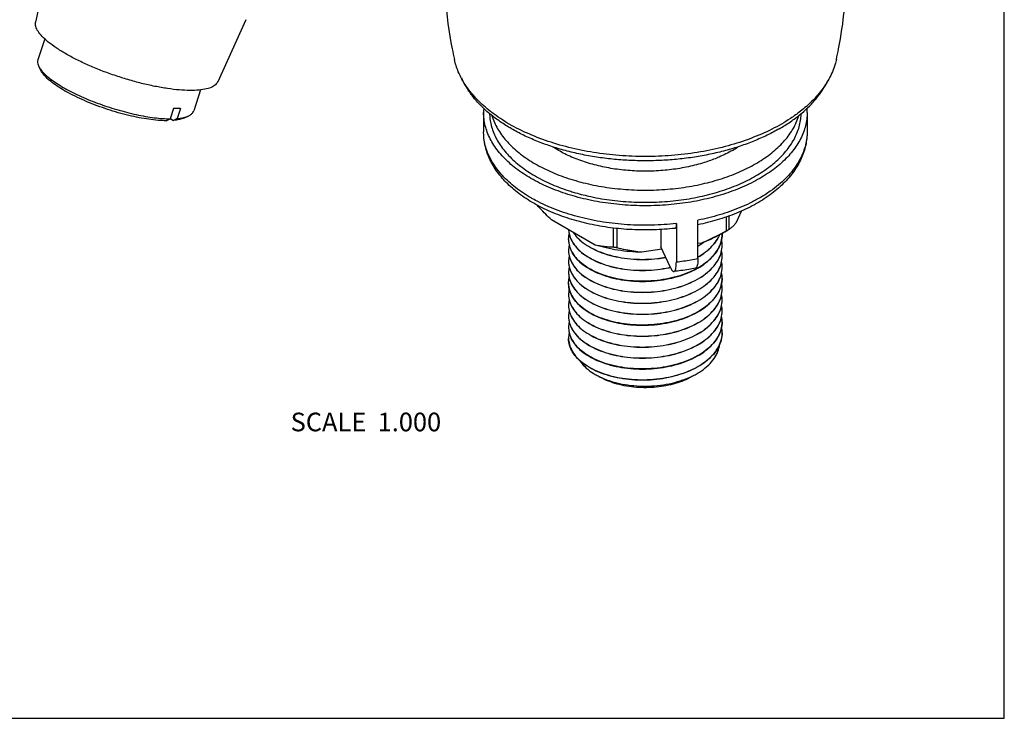
# Model space of a CAD drawing. Units: millimetres. Extents: x 0 to 420, y 0 to 297.
# Drawn here: x 288 to 420, y 0 to 94 of the extents above; entities that cross this region are included whole.
import ezdxf

# ---------------------------------------------------------------- set-up
doc = ezdxf.new("R2010")
doc.units = ezdxf.units.MM
doc.header["$LTSCALE"] = 23.1
doc.layers.get('0').update_dxf_attribs({"linetype": 'CONTINUOUS'})
doc.layers.add('02___PRT_ALL_AXES', color=7, linetype='CONTINUOUS')
doc.layers.add('06___PRT_ALL_SURFS', color=7, linetype='CONTINUOUS')
doc.styles.get("Standard").update_dxf_attribs({"font": 'txt', "width": 0.8})

msp = doc.modelspace()

# ---------------------------------------------------------------- linework, layer by layer
at = {"color": 7, "linetype": 'Continuous'}
for p, q in [((420, 0), (420, 297)), ((291.281, 91.13), (290.358, 88.313)), ((290.85, 86.75), (290.532, 87.316)), ((312.186, 84.277), (311.266, 81.466)), ((308.54, 81.76), (308.092, 80.391)), ((309.501, 81.797), (309.053, 80.428)), ((309.945, 80.497), (310.536, 80.765)), ((307.588, 80.139), (308.092, 80.391)), ((308.105, 80.433), (308.549, 80.177)), ((309.053, 80.428), (308.549, 80.177)), ((383.072, 65.562), (383.072, 67.384)), ((376.007, 66.351), (376.007, 61.207)), ((378.904, 61.655), (378.904, 66.799)), ((382.719, 65.358), (382.719, 67.26)), ((367.569, 63.164), (367.569, 65.754)), ((368.052, 63.089), (368.052, 65.71)), ((373.936, 65.57), (373.936, 63.218)), ((364.562, 63.097), (364.569, 63.093)), ((364.569, 63.11), (364.575, 63.106)), ((375.228, 60.435), (373.936, 63.218)), ((364.562, 61.628), (364.569, 61.623)), ((364.569, 61.64), (364.575, 61.637)), ((364.562, 60.158), (364.569, 60.154)), ((364.575, 60.167), (364.569, 60.17)), ((364.562, 58.688), (364.569, 58.684)), ((364.569, 58.7), (364.575, 58.697)), ((364.562, 57.219), (364.569, 57.214)), ((364.569, 57.231), (364.575, 57.227)), ((364.562, 55.749), (364.569, 55.745)), ((364.569, 55.761), (364.575, 55.758)), ((364.562, 54.279), (364.569, 54.275)), ((364.575, 54.288), (364.569, 54.291)), ((364.562, 52.809), (364.569, 52.805)), ((364.569, 52.822), (364.575, 52.818)), ((364.562, 51.34), (364.569, 51.336)), ((364.569, 51.352), (364.575, 51.349)), ((364.562, 49.87), (364.569, 49.866)), ((364.569, 49.882), (364.575, 49.879)), ((364.562, 48.4), (364.569, 48.396)), ((364.575, 48.409), (364.569, 48.412)), ((365.118, 46.12), (365.118, 46.12)), ((365.63, 45.824), (365.63, 45.824)), ((0, 0), (420, 0))]:
    msp.add_line(p, q, dxfattribs=at)
for centre, radius, start, end in [((403.61, 101.008), 58.757, 184.27353, 191.01236), ((364.803, 65.669), 3.251, 182.6893, 191.67639), ((364.919, 65.692), 3.369, 191.65476, 197.14049), ((366.285, 94.396), 33.365, 297.95661, 299.50741), ((378.493, 64.926), 3.659, 359.99997, 1.51035), ((378.508, 64.926), 3.645, 359.74616, 359.99868), ((368.151, 91.173), 29.642, 299.43641, 299.93555), ((364.694, 64.193), 3.142, 180.0438, 180.32752), ((364.723, 64.194), 3.171, 180.33127, 183.10869), ((364.849, 64.205), 3.297, 183.1837, 195.0628), ((365.651, 66.006), 4.167, 208.22379, 210.87222), ((374.009, 71.884), 9.847, 299.85765, 303.37854), ((374.012, 71.863), 9.842, 299.85719, 303.43537), ((374.473, 71.172), 8.997, 303.40718, 305.39164), ((374.511, 71.099), 8.929, 303.46157, 305.84798), ((378.385, 63.452), 3.768, 0.06147, 11.25264), ((378.507, 63.456), 3.645, 359.74754, 0.00001), ((364.656, 62.722), 3.104, 180.00009, 180.29579), ((365.575, 64.493), 4.08, 207.87482, 209.47465), ((378.385, 61.983), 3.768, 0.06147, 11.25264), ((364.656, 61.252), 3.104, 180.00009, 180.29579), ((378.385, 60.513), 3.768, 0.06147, 11.25264), ((378.507, 61.987), 3.645, 359.74754, 0.00001), ((364.656, 59.782), 3.104, 180.00009, 180.29579), ((364.726, 59.784), 3.173, 180.31672, 186.33679), ((378.382, 59.043), 3.771, 0.06639, 11.35343), ((378.507, 60.517), 3.645, 359.74754, 0.00001), ((364.673, 58.311), 3.121, 179.98505, 180.27317), ((364.891, 59.805), 3.34, 186.38707, 196.17554), ((378.385, 57.574), 3.768, 0.06147, 11.25264), ((378.506, 59.047), 3.646, 359.75261, 0.00657), ((364.656, 56.843), 3.104, 180.00009, 180.29579), ((378.385, 56.104), 3.768, 0.06147, 11.25264), ((378.507, 57.578), 3.645, 359.74754, 0.00001), ((378.507, 56.108), 3.645, 359.74754, 0.00001), ((364.656, 55.373), 3.104, 180.00009, 180.29579), ((378.385, 54.634), 3.768, 0.06147, 11.25264), ((378.507, 54.638), 3.645, 359.74754, 0.00001), ((364.656, 53.903), 3.104, 180.00009, 180.29579), ((364.756, 53.906), 3.204, 180.34092, 189.29482), ((364.874, 53.924), 3.323, 189.26099, 193.45819), ((364.942, 53.94), 3.392, 193.46377, 198.496), ((378.382, 53.164), 3.771, 0.06596, 11.39448), ((378.505, 53.168), 3.647, 359.75247, 0.00653), ((364.763, 52.434), 3.21, 180.0105, 180.30024), ((364.764, 52.434), 3.211, 180.30024, 180.66542), ((364.753, 52.434), 3.2, 180.65819, 188.95178), ((364.768, 50.963), 3.215, 166.96727, 179.9783), ((364.816, 52.445), 3.264, 188.97984, 192.71748), ((365.014, 52.492), 3.468, 192.74873, 199.72896), ((365.673, 54.261), 4.193, 208.43906, 211.74715), ((378.37, 51.694), 3.782, 0.07576, 11.74787), ((378.497, 51.697), 3.656, 358.23643, 359.43939), ((378.478, 51.697), 3.674, 359.43886, 0.02578), ((364.759, 50.963), 3.207, 179.9829, 180.27364), ((364.758, 50.963), 3.206, 180.27365, 180.48266), ((365.235, 52.57), 3.702, 199.71993, 206.24478), ((366.057, 53.039), 4.65, 213.36203, 217.74872), ((366.751, 55.076), 5.547, 221.74164, 223.11911), ((367.073, 53.919), 5.996, 224.76718, 226.80397), ((369.69, 54.048), 9.152, 240.03297, 243.72677)]:
    msp.add_arc(centre, radius, start, end, dxfattribs=at)
for points, start_tangent, end_tangent in [([(397.77, 89.784), (398.555, 95.105), (398.85, 100.503), (398.649, 105.917)], (0.1911659, 0.9815577), (-0.0829683, 0.9965522)), ([(294.07, 89.132), (292.807, 89.918), (291.757, 90.693), (290.942, 91.44), (290.381, 92.143), (290.087, 92.786), (290.064, 93.346)], (-0.8660303, 0.4999915), (0.2093654, 0.9778375)), ([(314.479, 85.351), (314.295, 85.069), (313.775, 84.685), (312.999, 84.408), (311.985, 84.244), (310.753, 84.196), (309.334, 84.266), (307.757, 84.451), (306.059, 84.748), (304.276, 85.15), (302.45, 85.649), (300.62, 86.232), (298.829, 86.887), (297.114, 87.6), (295.516, 88.354), (294.07, 89.132)], (-0.4173897, -0.9087276), (-0.8660303, 0.4999915)), ([(290.359, 88.313), (290.323, 88.16), (290.353, 87.748), (290.532, 87.316)], (-0.3134996, -0.9495883), (0.4902246, -0.8715962)), ([(290.532, 87.316), (290.547, 87.29), (290.903, 86.794)], (0.4902246, -0.8715962), (0.6478376, -0.7617785)), ([(307.588, 80.139), (306.487, 80.189), (305.267, 80.326), (303.954, 80.546), (302.573, 80.845), (301.154, 81.217), (299.725, 81.655), (298.315, 82.15), (296.952, 82.69), (295.666, 83.267), (294.48, 83.867), (293.421, 84.478), (292.509, 85.089), (291.763, 85.686), (291.199, 86.258), (290.85, 86.75)], (-0.9999806, 0.0062309), (-0.4894457, 0.8720338)), ([(290.903, 86.794), (291.416, 86.269), (292.073, 85.723), (292.862, 85.169), (293.763, 84.616)], (0.6478376, -0.7617785), (0.8660301, -0.4999919)), ([(293.763, 84.616), (294.77, 84.067), (295.881, 83.525), (297.076, 83), (298.335, 82.504), (299.633, 82.044), (300.949, 81.63), (302.262, 81.268), (303.552, 80.962), (304.799, 80.718), (305.984, 80.54), (307.087, 80.43), (308.092, 80.391)], (0.8660301, -0.4999919), (0.9999907, -0.0043145)), ([(309.501, 81.797), (309.039, 81.768), (308.54, 81.76)], (-0.9960494, -0.0888004), (-0.9999907, 0.0043145)), ([(309.053, 80.428), (309.802, 80.536), (310.41, 80.712), (310.536, 80.765)], (0.9960494, 0.0888004), (0.9108997, 0.4126279)), ([(310.536, 80.765), (310.867, 80.954), (311.165, 81.258), (311.265, 81.467)], (0.9108997, 0.4126279), (0.3134996, 0.9495883)), ([(309.945, 80.497), (309.348, 80.301), (308.549, 80.177)], (-0.910663, -0.4131499), (-0.9958161, -0.0913803)), ([(375.845, 65.706), (372.983, 65.503), (370.059, 65.529), (367.166, 65.79), (364.355, 66.281), (361.673, 66.996), (359.169, 67.927), (356.889, 69.062), (354.881, 70.383), (353.191, 71.864), (351.858, 73.47), (350.907, 75.159), (350.34, 76.895), (350.152, 78.647)], (-0.9938543, -0.1106962), (0, 1)), ([(356.72, 69.668), (356.325, 69.896), (355.217, 70.603), (354.205, 71.357), (353.296, 72.153), (352.494, 72.987), (351.804, 73.854), (351.23, 74.748), (350.776, 75.665), (350.444, 76.599), (350.236, 77.546), (350.154, 78.499), (350.152, 78.647)], (-0.8718473, 0.4897778), (0.0000542, 1)), ([(393.552, 78.647), (393.356, 76.856), (392.762, 75.078), (391.759, 73.346), (390.354, 71.703), (388.577, 70.199), (386.472, 68.869), (384.092, 67.741), (381.487, 66.829), (378.906, 66.187)], (0, -1), (-0.9796745, -0.2005937)), ([(393.552, 78.647), (393.508, 77.842), (393.339, 76.893), (393.045, 75.953), (392.628, 75.03), (392.092, 74.129), (391.436, 73.25), (390.65, 72.389), (389.723, 71.54), (388.602, 70.682), (387.197, 69.789)], (-0.0000544, -1), (-0.8660267, -0.4999978)), ([(376.007, 66.351), (374.373, 66.204), (372.726, 66.129), (371.073, 66.127), (369.425, 66.198), (367.791, 66.341), (366.181, 66.555), (364.604, 66.839), (363.069, 67.191), (361.585, 67.61), (360.161, 68.093), (358.804, 68.637), (357.523, 69.239), (356.72, 69.668)], (-0.9937196, -0.1118989), (-0.8718473, 0.4897778)), ([(359.279, 66.842), (358.488, 67.595), (357.677, 68.43), (357.278, 68.863)], (-0.7389141, 0.6737996), (-0.6720371, 0.7405175)), ([(387.197, 69.789), (385.865, 69.081), (384.542, 68.484), (383.19, 67.965), (381.804, 67.514), (380.377, 67.126), (378.904, 66.799)], (-0.8660267, -0.4999978), (-0.9808835, -0.1945959)), ([(376.007, 66.351), (375.997, 66.102), (375.968, 65.903), (375.921, 65.77), (375.861, 65.709), (375.845, 65.707)], (0, -1), (-0.9990052, -0.0445939)), ([(383.968, 66.384), (383.679, 66.057), (383.382, 65.784), (383.072, 65.562)], (-0.6275363, -0.7785873), (-0.8494263, -0.5277072)), ([(361.552, 64.191), (361.554, 64.3), (361.636, 64.917)], (-0.0007637, 0.9999997), (0.2248374, 0.9743963)), ([(361.555, 65.527), (361.56, 65.431), (361.732, 64.583), (362.13, 63.759), (362.746, 62.98), (363.565, 62.262), (364.562, 61.628)], (0.0367407, -0.9993248), (0.8775474, -0.47949)), ([(362.188, 65.141), (362.675, 64.525), (363.52, 63.766), (364.562, 63.097)], (0.5543586, -0.8322779), (0.8775454, -0.4794936)), ([(362.208, 65.127), (362.675, 64.541), (363.52, 63.782), (364.569, 63.11)], (0.561017, -0.8278043), (0.8779818, -0.478694)), ([(382.152, 64.91), (382.023, 63.948), (381.636, 62.992), (381.012, 62.095), (380.166, 61.268), (379.102, 60.517), (378.649, 60.259)], (-0.0044297, -0.9999902), (-0.880919, -0.4732671)), ([(378.656, 60.246), (379.136, 60.521), (380.185, 61.268), (381.03, 62.1), (381.648, 62.999), (382.026, 63.943), (382.152, 64.91)], (0.8805726, 0.4739112), (-0.0000007, 1)), ([(378.911, 61.858), (379.136, 61.991), (380.185, 62.737), (381.03, 63.57), (381.648, 64.468), (381.818, 64.816)], (0.8670551, 0.4982122), (0.3987745, 0.917049)), ([(378.911, 61.874), (379.136, 62.007), (380.185, 62.754), (381.03, 63.586), (381.648, 64.485), (381.809, 64.812)], (0.8670551, 0.4982122), (0.4034498, 0.9150018)), ([(381.927, 64.924), (381.56, 64.733), (380.452, 64.194), (379.376, 63.733)], (-0.8834314, -0.4685606), (-0.9286037, -0.371073)), ([(383.072, 65.562), (383.022, 65.532), (382.946, 65.488), (382.943, 65.486)], (-0.8494263, -0.5277072), (-0.8659274, -0.5001698)), ([(361.552, 64.175), (361.679, 63.281), (362.057, 62.411), (362.675, 61.585), (363.52, 60.827), (364.562, 60.158)], (0.0000007, -1), (0.8775454, -0.4794936)), ([(361.637, 63.453), (361.552, 62.722)], (-0.2260351, -0.9741191), (0.0000007, -1)), ([(361.7, 64.699), (361.979, 64.035)], (0.2945852, -0.9556252), (0.4726831, -0.8812325)), ([(362.074, 63.867), (362.675, 63.071), (363.52, 62.313), (364.569, 61.64)], (0.5130747, -0.858344), (0.8779818, -0.478694)), ([(364.569, 58.684), (365.798, 58.115), (367.176, 57.664), (368.67, 57.344), (370.241, 57.163), (371.852, 57.126), (373.464, 57.236), (375.035, 57.491), (376.529, 57.884), (377.907, 58.409), (379.136, 59.052), (380.185, 59.798), (381.03, 60.63), (381.648, 61.529), (382.026, 62.473), (382.152, 63.44)], (0.8779818, -0.478694), (-0.0000007, 1)), ([(364.575, 58.697), (365.798, 58.131), (367.176, 57.68), (368.67, 57.36), (370.241, 57.179), (371.852, 57.142), (373.464, 57.252), (375.035, 57.507), (376.529, 57.901), (377.907, 58.425), (379.136, 59.068), (380.185, 59.814), (381.03, 60.647), (381.648, 61.545), (382.026, 62.489), (382.152, 63.44)], (0.8783211, -0.4780711), (0.0044057, 0.9999903)), ([(367.569, 63.164), (366.72, 63.207), (365.909, 63.309), (365.122, 63.468)], (-0.999871, 0.016063), (-0.9717673, 0.2359415)), ([(361.552, 62.706), (361.679, 61.828), (362.057, 60.957), (362.675, 60.132), (363.52, 59.373), (364.569, 58.7)], (0.0051616, -0.9999867), (0.8779818, -0.478694)), ([(361.552, 62.705), (361.679, 61.812), (362.057, 60.941), (362.675, 60.116), (363.52, 59.357), (364.562, 58.688)], (0.0000007, -1), (0.8775454, -0.4794936)), ([(361.968, 62.586), (361.665, 63.348)], (-0.4674932, 0.8839967), (-0.2598105, 0.9656596)), ([(364.569, 60.17), (363.498, 60.859), (362.636, 61.645), (362.023, 62.486)], (-0.8779818, 0.478694), (-0.4919919, 0.8705998)), ([(364.569, 63.093), (365.798, 62.524), (367.176, 62.073), (368.67, 61.753), (370.241, 61.572), (371.852, 61.535), (373.464, 61.645), (374.585, 61.811)], (0.8779818, -0.478694), (0.9837607, 0.1794852)), ([(364.575, 63.106), (365.798, 62.54), (367.176, 62.089), (368.67, 61.769), (370.241, 61.588), (371.852, 61.552), (373.464, 61.661), (374.578, 61.826)], (0.8783211, -0.4780711), (0.9838378, 0.1790619)), ([(368.052, 63.089), (367.922, 63.119), (367.797, 63.142), (367.677, 63.157), (367.569, 63.164)], (-0.9687173, 0.248167), (-0.999871, 0.016063)), ([(371.394, 62.498), (370.314, 62.627), (369.206, 62.823), (368.052, 63.089)], (-0.9959565, 0.0898366), (-0.9687173, 0.248167)), ([(361.637, 61.983), (361.552, 61.252)], (-0.2260351, -0.9741191), (0.0000007, -1)), ([(361.552, 61.236), (361.679, 60.342), (362.057, 59.471), (362.675, 58.646), (363.52, 57.887), (364.562, 57.219)], (0.0000007, -1), (0.8775454, -0.4794936)), ([(361.552, 61.236), (361.679, 60.358), (362.057, 59.488), (362.675, 58.662), (363.52, 57.904), (364.569, 57.231)], (0.0051616, -0.9999867), (0.8779818, -0.478694)), ([(364.569, 57.214), (365.798, 56.645), (367.176, 56.194), (368.67, 55.874), (370.241, 55.693), (371.852, 55.656), (373.464, 55.766), (375.035, 56.021), (376.529, 56.415), (377.907, 56.939), (379.136, 57.582), (380.185, 58.328), (381.03, 59.16), (381.648, 60.059), (382.026, 61.003), (382.152, 61.97)], (0.8779818, -0.478694), (-0.0000007, 1)), ([(364.569, 61.623), (365.798, 61.054), (367.176, 60.603), (368.67, 60.283), (370.241, 60.102), (371.852, 60.065), (373.464, 60.175), (375.035, 60.43), (375.211, 60.468)], (0.8779818, -0.478694), (0.9760041, 0.2177521)), ([(364.575, 57.227), (365.798, 56.661), (367.176, 56.211), (368.67, 55.89), (370.241, 55.709), (371.852, 55.673), (373.464, 55.783), (375.035, 56.037), (376.529, 56.431), (377.907, 56.955), (379.136, 57.598), (380.185, 58.344), (381.03, 59.177), (381.648, 60.076), (382.026, 61.02), (382.152, 61.971)], (0.8783211, -0.4780711), (0.0044057, 0.9999903)), ([(364.575, 61.637), (365.798, 61.071), (367.176, 60.62), (368.67, 60.299), (370.241, 60.118), (371.852, 60.082), (373.464, 60.192), (375.035, 60.446), (375.204, 60.483)], (0.8783211, -0.4780711), (0.9760988, 0.2173272)), ([(375.683, 59.917), (375.779, 59.966), (375.875, 60.128), (375.947, 60.398), (375.992, 60.772), (376.007, 61.207)], (0.9865991, 0.163163), (0, 1)), ([(376.007, 61.207), (376.984, 61.331), (377.951, 61.48), (378.904, 61.655)], (0.9937196, 0.1118989), (0.9808835, 0.1945959)), ([(378.904, 61.655), (378.89, 61.22), (378.845, 60.846), (378.773, 60.576), (378.676, 60.414), (378.592, 60.368)], (0, -1), (-0.9703824, -0.2415739)), ([(361.637, 60.513), (361.552, 59.782)], (-0.2260351, -0.9741191), (0.0000007, -1)), ([(361.552, 59.766), (361.553, 59.71), (361.692, 58.829), (362.075, 57.97), (362.693, 57.157), (363.531, 56.409), (364.562, 55.749)], (-0.0003322, -0.9999999), (0.8775459, -0.4794926)), ([(364.569, 55.745), (365.798, 55.175), (367.176, 54.725), (368.67, 54.404), (370.241, 54.223), (371.852, 54.187), (373.464, 54.297), (375.035, 54.551), (376.529, 54.945), (377.907, 55.469), (379.136, 56.112), (380.185, 56.858), (381.03, 57.691), (381.648, 58.59), (382.026, 59.534), (382.152, 60.501)], (0.8779818, -0.478694), (-0.0000007, 1)), ([(364.569, 60.154), (365.798, 59.584), (367.176, 59.134), (368.67, 58.813), (370.241, 58.632), (371.852, 58.596), (373.464, 58.706), (375.035, 58.96), (376.529, 59.354), (377.907, 59.878), (378.656, 60.246)], (0.8779818, -0.478694), (0.8805726, 0.4739112)), ([(364.575, 55.758), (365.798, 55.192), (367.176, 54.741), (368.67, 54.421), (370.241, 54.239), (371.852, 54.203), (373.464, 54.313), (375.035, 54.568), (376.529, 54.961), (377.907, 55.486), (379.136, 56.128), (380.185, 56.875), (381.03, 57.707), (381.648, 58.606), (382.026, 59.55), (382.152, 60.501)], (0.8783211, -0.4780711), (0.0044057, 0.9999903)), ([(378.649, 60.259), (377.855, 59.872), (376.473, 59.353), (374.988, 58.967), (373.424, 58.718), (371.811, 58.611), (370.206, 58.651), (368.643, 58.834), (367.156, 59.155), (365.79, 59.604), (364.575, 60.167)], (-0.880919, -0.4732671), (-0.8783215, 0.4780705)), ([(375.228, 60.435), (375.376, 60.161), (375.525, 59.98), (375.661, 59.916), (375.683, 59.917)], (0.4209846, -0.9070678), (0.9865991, 0.163163)), ([(378.592, 60.366), (377.68, 60.197), (376.617, 60.032), (375.683, 59.916)], (-0.9803886, -0.197074), (-0.9939963, -0.1094136)), ([(361.552, 58.312), (361.647, 59.083)], (0.0002602, 1), (0.2380151, 0.9712615)), ([(361.552, 58.296), (361.679, 57.403), (362.057, 56.532), (362.675, 55.707), (363.52, 54.948), (364.562, 54.279)], (0.0000007, -1), (0.8775454, -0.4794936)), ([(364.569, 54.291), (363.535, 54.952), (362.691, 55.706), (362.07, 56.526), (361.691, 57.38), (361.553, 58.258), (361.552, 58.296)], (-0.8779818, 0.478694), (-0.0047685, 0.9999886)), ([(361.683, 58.875), (362.057, 58.018), (362.675, 57.193), (363.52, 56.434), (364.569, 55.761)], (0.2785539, -0.9604206), (0.8779818, -0.478694)), ([(364.569, 54.275), (365.798, 53.706), (367.176, 53.255), (368.67, 52.935), (370.241, 52.753), (371.852, 52.717), (373.464, 52.827), (375.035, 53.081), (376.529, 53.475), (377.907, 54), (379.136, 54.642), (380.185, 55.389), (381.03, 56.221), (381.648, 57.12), (382.026, 58.064), (382.152, 59.031)], (0.8779818, -0.478694), (-0.0000007, 1)), ([(382.152, 59.031), (382.017, 58.048), (381.625, 57.093), (380.996, 56.198), (380.15, 55.376), (379.094, 54.634), (377.853, 53.992), (376.474, 53.474), (374.986, 53.088), (373.424, 52.839), (371.82, 52.733), (370.218, 52.771), (368.652, 52.954), (367.157, 53.276), (365.787, 53.726), (364.575, 54.288)], (-0.0043183, -0.9999907), (-0.8783216, 0.4780703)), ([(361.637, 57.574), (361.552, 56.843)], (-0.2260351, -0.9741191), (0.0000007, -1)), ([(361.552, 56.827), (361.679, 55.949), (362.057, 55.079), (362.675, 54.253), (363.52, 53.494), (364.569, 52.822)], (0.0051616, -0.9999867), (0.8779818, -0.478694)), ([(361.552, 56.826), (361.679, 55.933), (362.057, 55.062), (362.675, 54.237), (363.52, 53.478), (364.562, 52.809)], (0.0000007, -1), (0.8775454, -0.4794936)), ([(364.569, 52.805), (365.798, 52.236), (367.176, 51.785), (368.67, 51.465), (370.241, 51.284), (371.852, 51.247), (373.464, 51.357), (375.035, 51.612), (376.529, 52.006), (377.907, 52.53), (379.136, 53.173), (380.185, 53.919), (381.03, 54.751), (381.648, 55.65), (382.026, 56.594), (382.152, 57.561)], (0.8779818, -0.478694), (-0.0000007, 1)), ([(364.575, 52.818), (365.798, 52.252), (367.176, 51.801), (368.67, 51.481), (370.241, 51.3), (371.852, 51.264), (373.464, 51.374), (375.035, 51.628), (376.529, 52.022), (377.907, 52.546), (379.136, 53.189), (380.185, 53.935), (381.03, 54.768), (381.648, 55.667), (382.026, 56.611), (382.152, 57.562)], (0.8783211, -0.4780711), (0.0044057, 0.9999903)), ([(361.637, 56.104), (361.552, 55.373)], (-0.2260351, -0.9741191), (0.0000007, -1)), ([(364.569, 51.336), (365.798, 50.766), (367.176, 50.315), (368.67, 49.995), (370.241, 49.814), (371.852, 49.778), (373.464, 49.888), (375.035, 50.142), (376.529, 50.536), (377.907, 51.06), (379.136, 51.703), (380.185, 52.449), (381.03, 53.282), (381.648, 54.181), (382.026, 55.125), (382.152, 56.092)], (0.8779818, -0.478694), (-0.0000007, 1)), ([(364.575, 51.349), (365.798, 50.783), (367.176, 50.332), (368.67, 50.011), (370.241, 49.83), (371.852, 49.794), (373.464, 49.904), (375.035, 50.158), (376.529, 50.552), (377.907, 51.077), (379.136, 51.719), (380.185, 52.466), (381.03, 53.298), (381.648, 54.197), (382.026, 55.141), (382.152, 56.092)], (0.8783211, -0.4780711), (0.0044057, 0.9999903)), ([(361.552, 55.357), (361.679, 54.463), (362.057, 53.593), (362.675, 52.767), (363.52, 52.008), (364.562, 51.34)], (0.0000007, -1), (0.8775454, -0.4794936)), ([(361.552, 55.357), (361.679, 54.48), (362.057, 53.609), (362.675, 52.784), (363.52, 52.025), (364.569, 51.352)], (0.0051616, -0.9999867), (0.8779818, -0.478694)), ([(361.637, 54.634), (361.552, 53.903)], (-0.2260351, -0.9741191), (0.0000007, -1)), ([(364.569, 49.866), (365.798, 49.297), (367.176, 48.846), (368.67, 48.525), (370.241, 48.344), (371.852, 48.308), (373.464, 48.418), (375.035, 48.672), (376.529, 49.066), (377.907, 49.591), (379.136, 50.233), (380.185, 50.98), (381.03, 51.812), (381.648, 52.711), (382.026, 53.655), (382.152, 54.622)], (0.8779818, -0.478694), (-0.0000007, 1)), ([(364.575, 49.879), (365.798, 49.313), (367.176, 48.862), (368.67, 48.542), (370.241, 48.361), (371.852, 48.324), (373.464, 48.434), (375.035, 48.689), (376.529, 49.083), (377.907, 49.607), (379.136, 50.25), (380.185, 50.996), (381.03, 51.828), (381.648, 52.727), (382.026, 53.671), (382.152, 54.622)], (0.8783211, -0.4780711), (0.0044057, 0.9999903)), ([(361.634, 53.151), (361.574, 52.807), (361.553, 52.434)], (-0.2229119, -0.9748386), (0.0001831, -1)), ([(361.592, 53.389), (361.816, 52.602), (362.237, 51.842), (362.844, 51.122), (363.627, 50.459), (364.562, 49.87)], (0.1558462, -0.9877813), (0.8775499, -0.4794852)), ([(361.724, 52.864), (361.986, 52.264)], (0.3168465, -0.9484768), (0.4759559, -0.8794691)), ([(364.569, 48.396), (365.798, 47.827), (367.176, 47.376), (368.67, 47.056), (370.241, 46.875), (371.852, 46.838), (373.464, 46.948), (375.035, 47.203), (376.529, 47.597), (377.907, 48.121), (379.136, 48.764), (380.185, 49.51), (381.03, 50.342), (381.648, 51.241), (382.026, 52.185), (382.152, 53.152)], (0.8779818, -0.478694), (-0.0000007, 1)), ([(382.152, 53.152), (382.018, 52.175), (381.63, 51.224), (381.004, 50.328), (380.159, 49.504), (379.111, 48.765), (377.879, 48.125), (376.504, 47.605), (375.016, 47.215), (373.446, 46.962), (371.846, 46.854), (370.247, 46.891), (368.677, 47.071), (367.172, 47.393), (365.789, 47.847), (364.575, 48.409)], (-0.0043208, -0.9999907), (-0.8783215, 0.4780704)), ([(361.589, 51.935), (361.679, 51.524), (362.057, 50.653), (362.675, 49.828), (363.52, 49.069), (364.562, 48.4)], (0.1510001, -0.9885337), (0.8775454, -0.4794936)), ([(362.108, 52.054), (362.612, 51.383)], (0.5259818, -0.8504958), (0.6656944, -0.7462245)), ([(380.07, 47.963), (380.887, 48.726), (381.563, 49.636), (381.987, 50.596), (382.151, 51.584)], (0.7802373, 0.6254836), (0.0307874, 0.999526)), ([(382.152, 51.682), (382.147, 51.48), (381.955, 50.477), (381.492, 49.504), (380.773, 48.587), (380.078, 47.953)], (0.0005932, -0.9999998), (-0.7794546, -0.6264587)), ([(380.078, 47.953), (379.815, 47.749), (378.644, 47.013), (377.292, 46.395), (375.794, 45.913), (374.192, 45.577), (372.527, 45.396), (370.843, 45.374), (369.187, 45.51), (367.602, 45.799), (366.13, 46.233), (364.812, 46.799), (363.681, 47.48), (362.769, 48.259), (362.099, 49.113), (361.69, 50.017), (361.552, 50.948)], (-0.7794546, -0.6264587), (0.0000012, 1)), ([(361.553, 50.936), (361.576, 50.575), (361.821, 49.668), (362.325, 48.796), (363.074, 47.982), (364.05, 47.248), (365.227, 46.615), (366.575, 46.099), (368.059, 45.714), (369.641, 45.473), (371.281, 45.381), (372.934, 45.442), (374.56, 45.656), (376.116, 46.018), (377.562, 46.52), (378.861, 47.149), (379.979, 47.89), (380.07, 47.963)], (0.008424, -0.9999645), (0.7802373, 0.6254836)), ([(362.174, 50.482), (361.914, 50.933)], (-0.5496463, 0.8353975), (-0.4412735, 0.8973727)), ([(362.816, 49.697), (362.38, 50.192)], (-0.7041896, 0.7100119), (-0.6115556, 0.7912015)), ([(362.702, 51.285), (363.52, 50.555), (364.569, 49.882)], (0.683488, -0.7299618), (0.8779818, -0.478694)), ([(364.569, 48.412), (363.631, 49.003), (362.969, 49.548)], (-0.8779818, 0.478694), (-0.728855, 0.6846681)), ([(378.796, 46.241), (379.383, 46.61), (380.347, 47.39), (381.085, 48.253), (381.576, 49.177), (381.805, 50.137), (381.807, 50.16)], (0.8660179, 0.5000129), (0.0914867, 0.9958063)), ([(363.025, 48.004), (363.35, 47.56), (364.126, 46.799), (365.118, 46.12)], (0.5384383, -0.8426649), (0.8660194, -0.5000104)), ([(378.061, 45.856), (378.221, 45.933), (378.796, 46.241)], (0.9034661, 0.4286595), (0.8660179, 0.5000129)), ([(378.074, 45.824), (377.789, 45.666), (376.731, 45.188), (375.56, 44.809), (374.303, 44.537), (372.989, 44.379), (371.648, 44.337), (370.312, 44.414), (369.012, 44.608), (367.778, 44.913), (366.642, 45.322), (365.63, 45.824)], (-0.8661233, -0.4998303), (-0.8660303, 0.4999915)), ([(365.638, 45.842), (366.308, 45.54), (367.658, 45.082), (369.132, 44.758), (370.69, 44.58), (372.288, 44.552), (373.883, 44.678), (375.432, 44.955), (376.891, 45.377), (378.061, 45.856)], (0.8964456, -0.4431538), (0.9034661, 0.4286595))]:
    msp.add_spline(points, degree=3, dxfattribs=dict(at, start_tangent=start_tangent, end_tangent=end_tangent))
at = {"layer": '02___PRT_ALL_AXES', "color": 7, "linetype": 'Continuous'}
for p, q in [((350.152, 81.26), (350.152, 78.647)), ((393.552, 81.26), (393.552, 78.647)), ((384.74, 68.048), (383.968, 66.384)), ((365.122, 63.468), (359.279, 66.842)), ((382.72, 65.357), (381.937, 64.905)), ((379.376, 63.733), (378.904, 63.66)), ((374.078, 62.913), (371.394, 62.498))]:
    msp.add_line(p, q, dxfattribs=at)
for centre, radius, start, end in [((403.183, 100.933), 58.324, 191.02059, 192.4538), ((340.54, 100.929), 58.305, 347.54597, 348.97965), ((357.444, 81.26), 7.291, 175.79629, 180.00085), ((386.261, 81.26), 7.291, 359.99917, 4.20372), ((376.117, 88.993), 14.818, 299.97092, 303.24782)]:
    msp.add_arc(centre, radius, start, end, dxfattribs=at)
for points, start_tangent, end_tangent in [([(351.068, 81.39), (349.339, 82.933), (347.825, 84.771), (346.759, 86.711), (346.232, 88.356)], (-0.7875393, 0.6162644), (-0.2158626, 0.9764237)), ([(397.473, 88.356), (397.305, 87.708), (396.47, 85.731), (395.177, 83.838), (393.449, 82.064), (392.648, 81.398)], (-0.2154509, -0.9765147), (-0.7870247, -0.6169215)), ([(350.866, 81.164), (349.855, 82.093), (348.832, 83.228), (347.984, 84.41), (347.318, 85.63), (347.224, 85.838)], (-0.76316, 0.6462095), (-0.400432, 0.9163265)), ([(392.839, 81.164), (393.85, 82.093), (394.873, 83.228), (395.721, 84.41), (396.336, 85.521)], (0.7631588, 0.6462109), (0.4315323, 0.9020975)), ([(387.197, 72.401), (384.857, 71.231), (382.252, 70.264), (379.436, 69.522), (376.465, 69.018), (373.401, 68.764), (370.304, 68.764), (367.24, 69.018), (364.269, 69.522), (361.453, 70.264), (358.848, 71.231), (356.508, 72.401), (354.481, 73.752), (352.807, 75.256), (351.521, 76.882), (350.648, 78.597), (350.208, 80.366), (350.153, 81.26)], (-0.8660267, -0.4999978), (-0.0000002, 1)), ([(389.813, 79.056), (388.179, 78.192), (386.421, 77.413), (384.553, 76.726), (382.587, 76.135), (380.54, 75.645), (378.427, 75.261), (376.263, 74.984), (374.066, 74.817), (371.853, 74.761), (369.639, 74.817), (367.442, 74.984), (365.279, 75.26), (363.165, 75.645), (361.118, 76.135), (359.153, 76.725), (357.284, 77.413), (355.526, 78.192), (353.892, 79.056), (352.395, 79.999), (351.046, 81.014), (350.866, 81.164)], (-0.8660267, -0.4999978), (-0.76316, 0.6462095)), ([(350.955, 81.089), (351.006, 80.399), (351.43, 78.695), (352.27, 77.043), (353.509, 75.477), (355.121, 74.029), (357.074, 72.728), (359.328, 71.601), (361.836, 70.67), (362.479, 70.475)], (0.024382, -0.9997027), (0.9604947, -0.2782982)), ([(353.589, 79.698), (351.273, 81.232), (351.068, 81.39)], (-0.8660303, 0.4999915), (-0.7875393, 0.6162644)), ([(351.268, 80.804), (351.43, 80.328), (352.27, 78.676), (353.509, 77.11), (355.121, 75.662), (357.074, 74.361), (359.328, 73.234), (361.836, 72.303), (364.549, 71.588), (367.41, 71.103), (370.362, 70.858), (373.343, 70.858), (376.295, 71.103), (379.156, 71.588), (381.869, 72.303), (384.377, 73.234), (386.631, 74.361)], (0.2910325, -0.9567132), (0.8660267, 0.4999978)), ([(392.648, 81.398), (391.319, 80.442), (388.827, 79.003), (386.018, 77.773), (382.945, 76.776), (379.666, 76.029), (376.241, 75.547), (372.734, 75.339), (369.211, 75.408), (365.737, 75.754), (362.377, 76.37), (359.194, 77.244), (356.246, 78.36), (353.589, 79.698)], (-0.7870247, -0.6169215), (-0.8660303, 0.4999915)), ([(386.631, 72.728), (388.584, 74.029), (390.196, 75.477), (391.435, 77.044), (392.275, 78.695), (392.699, 80.4), (392.75, 81.089)], (0.8660267, 0.4999978), (0.0243828, 0.9997027)), ([(386.631, 74.361), (388.584, 75.662), (390.196, 77.11), (391.435, 78.677), (392.275, 80.328), (392.437, 80.804)], (0.8660267, 0.4999978), (0.2910303, 0.9567138)), ([(393.552, 81.26), (393.497, 80.367), (393.057, 78.597), (392.184, 76.882), (390.898, 75.256), (389.224, 73.752), (387.197, 72.401)], (0.0000002, -1), (-0.8660267, -0.4999978)), ([(389.813, 79.056), (391.31, 79.999), (392.659, 81.014), (392.839, 81.164)], (0.8660267, 0.4999978), (0.7631588, 0.6462109)), ([(381.418, 75.131), (379.76, 74.532), (377.619, 73.968), (375.36, 73.585), (373.03, 73.391), (370.675, 73.391), (368.345, 73.585), (366.086, 73.968), (363.945, 74.532), (361.964, 75.267), (360.185, 76.157), (359.463, 76.601)], (-0.9249685, -0.3800437), (-0.8360304, 0.5486832)), ([(383.52, 76.157), (381.741, 75.267), (381.418, 75.131)], (-0.8660267, -0.4999978), (-0.9249685, -0.3800437)), ([(362.479, 70.475), (364.549, 69.955), (367.41, 69.47), (370.362, 69.225), (373.343, 69.225), (376.295, 69.47), (379.156, 69.955), (381.869, 70.67), (384.377, 71.601), (386.631, 72.728)], (0.9604947, -0.2782982), (0.8660267, 0.4999978)), ([(381.937, 64.905), (381.136, 64.477), (379.376, 63.733)], (-0.8660231, -0.5000039), (-0.941323, -0.3375071)), ([(371.394, 62.498), (369.765, 62.582), (368.161, 62.774), (366.607, 63.071), (365.122, 63.468)], (-0.9998279, 0.0185537), (-0.9554189, 0.2952538))]:
    msp.add_spline(points, degree=3, dxfattribs=dict(at, start_tangent=start_tangent, end_tangent=end_tangent))
at = {"layer": '06___PRT_ALL_SURFS', "color": 7, "linetype": 'Continuous'}
for p, q in [((291.948, 102.303), (290.064, 93.346)), ((318.259, 93.686), (314.481, 85.35))]:
    msp.add_line(p, q, dxfattribs=at)

# ---------------------------------------------------------------- texts
at = {"color": 5, "linetype": 'Continuous', "insert": (344.459, 40.987), "char_height": 2.5, "width": 24, "attachment_point": 3, "line_spacing_factor": 0.9}
msp.add_mtext('SCALE  1.000', dxfattribs=at)

doc.saveas('drawing.dxf')
